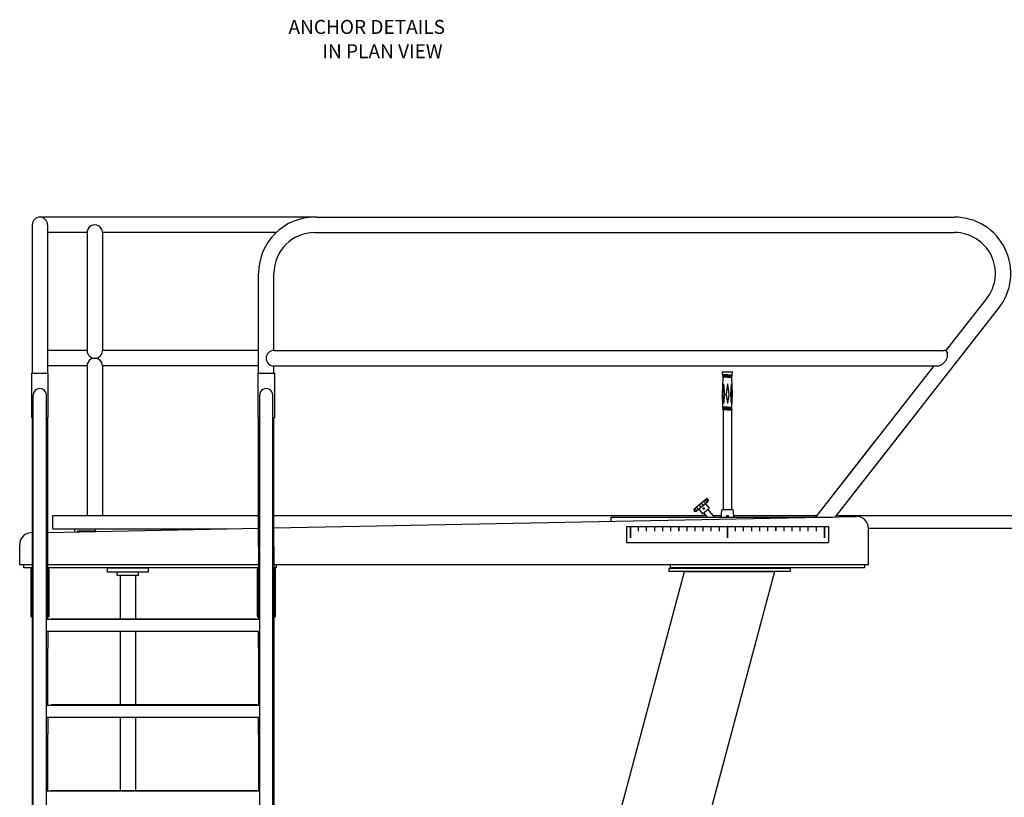
# Model space of a CAD drawing. Extents: x -39 to 304, y -278 to 131.
# Drawn here: x 108 to 230, y -178 to -81 of the extents above; entities that cross this region are included whole.
import ezdxf

# ---------------------------------------------------------------- set-up
doc = ezdxf.new("R2010")
doc.units = 0
doc.header["$MEASUREMENT"] = 0
doc.layers.get('0').update_dxf_attribs({"linetype": 'CONTINUOUS'})
doc.styles.get("Standard").update_dxf_attribs({"font": 'simplex'})

msp = doc.modelspace()

# ---------------------------------------------------------------- linework, layer by layer
for p, q in [((144.493, -105.795), (110.233, -105.795)), ((144.493, -105.795), (223.375, -105.795)), ((109.283, -106.745), (109.283, -125.074)), ((111.183, -106.745), (111.183, -124.195)), ((116.063, -107.695), (111.183, -107.695)), ((116.063, -107.695), (116.063, -122.295)), ((117.963, -107.695), (117.963, -122.295)), ((139.459, -107.695), (117.963, -107.695)), ((144.233, -107.695), (223.375, -107.695)), ((137.283, -125.074), (137.283, -112.745)), ((139.183, -122.273), (139.183, -112.745)), ((222.288, -122.33), (227.386, -115.813)), ((208.654, -142.844), (228.806, -117.081)), ((116.063, -122.295), (111.183, -122.295)), ((137.283, -122.295), (117.963, -122.295)), ((139.183, -122.273), (222.102, -122.273)), ((111.183, -124.195), (111.183, -125.074)), ((116.063, -124.195), (111.183, -124.195)), ((116.063, -124.195), (116.063, -142.675)), ((117.963, -124.195), (117.963, -142.675)), ((137.283, -124.195), (117.963, -124.195)), ((139.183, -124.195), (221.207, -124.195)), ((139.183, -125.074), (139.183, -124.195)), ((206.205, -142.892), (220.83, -124.195)), ((109.193, -125.074), (109.193, -130.574)), ((109.193, -125.074), (111.273, -125.074)), ((111.273, -128.899), (111.273, -125.074)), ((137.171, -125.074), (137.171, -130.574)), ((137.171, -125.074), (139.296, -125.074)), ((139.296, -126.886), (139.296, -125.074)), ((109.421, -204.537), (109.421, -127.811)), ((111.046, -204.537), (111.046, -127.811)), ((137.421, -146.509), (137.421, -127.811)), ((139.046, -146.509), (139.046, -127.811)), ((139.296, -130.574), (139.296, -126.886)), ((111.273, -130.574), (111.273, -128.899)), ((208.654, -142.844), (218.769, -129.914)), ((109.193, -130.574), (109.421, -130.574)), ((109.283, -130.574), (109.283, -146.509)), ((111.046, -130.574), (111.273, -130.574)), ((111.183, -130.574), (111.183, -146.509)), ((137.171, -130.574), (137.421, -130.574)), ((137.283, -146.509), (137.283, -130.574)), ((139.046, -130.574), (139.296, -130.574)), ((139.183, -146.509), (139.183, -130.574)), ((206.205, -142.892), (213.517, -133.543)), ((111.825, -144.325), (111.825, -142.675)), ((111.825, -142.675), (137.283, -142.675)), ((139.183, -142.675), (192.66, -142.675)), ((139.183, -144.21), (211.205, -142.794)), ((193.476, -142.675), (194.496, -142.675)), ((193.476, -142.675), (194.496, -142.675)), ((196.066, -142.675), (206.374, -142.675)), ((208.787, -142.675), (303.825, -142.675)), ((111.183, -144.794), (137.283, -144.25)), ((111.825, -144.325), (133.368, -144.325)), ((111.825, -144.325), (133.368, -144.325)), ((114.575, -144.694), (114.575, -144.325)), ((117.075, -144.637), (114.887, -144.637)), ((114.887, -144.688), (114.887, -144.637)), ((117.075, -144.325), (117.075, -144.637)), ((137.421, -204.537), (137.421, -143.831)), ((139.046, -204.537), (139.046, -143.831)), ((212.734, -148.793), (212.734, -144.293)), ((303.825, -144.325), (212.734, -144.293)), ((107.734, -148.793), (107.734, -146.293)), ((109.283, -146.509), (109.283, -202.243)), ((111.183, -146.509), (111.183, -155.532)), ((137.283, -146.509), (137.283, -155.532)), ((139.183, -146.509), (139.183, -202.244)), ((109.283, -148.793), (107.734, -148.793)), ((109.283, -148.793), (107.734, -148.793)), ((108.234, -149.168), (108.234, -148.793)), ((109.283, -149.168), (108.234, -149.168)), ((109.096, -149.368), (109.096, -155.168)), ((109.284, -155.168), (109.284, -149.406)), ((131.734, -148.793), (111.183, -148.793)), ((137.283, -148.793), (111.183, -148.793)), ((137.283, -149.168), (111.183, -149.168)), ((111.183, -149.406), (111.183, -155.168)), ((111.371, -155.168), (111.371, -149.368)), ((118.609, -149.67), (118.609, -149.17)), ((118.609, -149.17), (123.609, -149.17)), ((119.734, -149.67), (118.609, -149.67)), ((122.484, -149.67), (119.734, -149.67)), ((119.796, -150.045), (119.796, -149.732)), ((122.059, -149.17), (120.159, -149.17)), ((122.059, -149.17), (120.159, -149.17)), ((122.059, -149.17), (120.159, -149.17)), ((122.422, -150.045), (122.422, -149.732)), ((123.609, -149.67), (122.484, -149.67)), ((123.609, -149.17), (123.609, -149.67)), ((137.096, -149.368), (137.096, -155.168)), ((137.284, -155.168), (137.284, -149.406)), ((212.734, -148.793), (139.183, -148.793)), ((139.484, -149.168), (139.183, -149.168)), ((139.183, -149.406), (139.183, -155.168)), ((139.371, -155.168), (139.371, -149.368)), ((139.484, -149.168), (139.484, -148.793)), ((162.686, -251.472), (189.981, -149.603)), ((201.11, -149.603), (173.813, -251.478)), ((203.046, -149.228), (188.046, -149.228)), ((188.046, -149.228), (188.046, -149.603)), ((203.046, -149.603), (188.046, -149.603)), ((188.234, -149.168), (188.234, -148.793)), ((212.234, -148.793), (188.234, -148.793)), ((212.234, -149.168), (188.234, -149.168)), ((189.981, -149.603), (201.11, -149.603)), ((203.046, -149.228), (203.046, -149.603)), ((212.234, -148.793), (212.234, -149.168)), ((122.359, -150.107), (119.859, -150.107)), ((120.159, -150.107), (120.159, -155.484)), ((122.059, -150.107), (122.059, -155.532)), ((109.096, -155.168), (109.284, -155.168)), ((137.421, -155.532), (111.046, -155.532)), ((111.183, -155.168), (111.371, -155.168)), ((111.611, -155.484), (111.611, -155.532)), ((137.115, -155.484), (111.611, -155.484)), ((137.115, -155.517), (111.611, -155.517)), ((136.855, -155.484), (136.855, -155.532)), ((137.096, -155.168), (137.284, -155.168)), ((139.183, -155.168), (139.371, -155.168)), ((137.421, -157.032), (111.046, -157.032)), ((111.234, -157.032), (111.234, -159.096)), ((120.159, -157.032), (120.159, -166.104)), ((122.059, -157.032), (122.059, -166.104)), ((137.232, -157.032), (137.232, -159.096)), ((111.046, -159.096), (111.234, -159.096)), ((111.183, -159.096), (111.183, -166.152)), ((137.421, -159.096), (137.232, -159.096)), ((137.283, -159.096), (137.283, -166.152)), ((137.421, -166.152), (111.046, -166.152)), ((137.115, -166.104), (111.611, -166.104)), ((111.611, -166.104), (111.611, -166.152)), ((137.115, -166.137), (111.611, -166.137)), ((137.115, -166.104), (137.115, -166.152)), ((137.421, -167.652), (111.046, -167.652)), ((111.234, -167.652), (111.234, -169.716)), ((120.159, -167.652), (120.159, -176.772)), ((122.059, -167.652), (122.059, -176.757)), ((137.232, -167.652), (137.232, -169.716)), ((111.046, -169.716), (111.234, -169.716)), ((111.183, -169.716), (111.183, -176.772)), ((137.421, -169.716), (137.232, -169.716)), ((137.283, -169.716), (137.283, -176.772)), ((137.421, -176.772), (111.046, -176.772)), ((137.115, -176.724), (111.611, -176.724)), ((111.611, -176.724), (111.611, -176.772)), ((137.115, -176.757), (111.611, -176.757)), ((137.115, -176.724), (137.115, -176.772))]:
    msp.add_line(p, q)
at = {"color": 7}
for p, q in [((194.696, -125.306), (194.646, -125.034)), ((195.281, -125.306), (194.696, -125.306)), ((195.281, -125.338), (194.702, -125.338)), ((194.717, -125.421), (194.702, -125.338)), ((194.715, -125.338), (194.715, -125.306)), ((195.281, -125.421), (194.717, -125.421)), ((194.735, -124.928), (195.828, -124.928)), ((194.736, -125.453), (194.736, -125.421)), ((195.281, -125.306), (195.866, -125.306)), ((195.281, -125.338), (195.861, -125.338)), ((195.281, -125.421), (195.845, -125.421)), ((195.826, -125.453), (195.826, -125.421)), ((195.845, -125.421), (195.861, -125.338)), ((195.847, -125.338), (195.847, -125.306)), ((195.866, -125.306), (195.916, -125.034)), ((194.65, -127.704), (194.743, -125.576)), ((195.281, -125.453), (194.723, -125.453)), ((194.739, -125.544), (194.723, -125.453)), ((194.811, -126.419), (194.723, -127.704)), ((195.281, -125.544), (194.739, -125.544)), ((195.281, -125.576), (194.743, -125.576)), ((194.757, -125.576), (194.757, -125.544)), ((194.811, -126.419), (194.898, -127.704)), ((195.281, -126.419), (195.116, -127.704)), ((195.281, -125.453), (195.84, -125.453)), ((195.281, -125.544), (195.823, -125.544)), ((195.281, -125.576), (195.819, -125.576)), ((195.281, -126.419), (195.446, -127.704)), ((195.752, -126.419), (195.664, -127.704)), ((195.752, -126.419), (195.839, -127.704)), ((195.805, -125.576), (195.805, -125.544)), ((195.912, -127.704), (195.819, -125.576)), ((195.823, -125.544), (195.84, -125.453)), ((194.72, -129.298), (194.65, -127.704)), ((194.723, -127.704), (194.811, -128.854)), ((194.898, -127.704), (194.811, -128.854)), ((195.116, -127.704), (195.281, -128.854)), ((195.446, -127.704), (195.281, -128.854)), ((195.664, -127.704), (195.752, -128.854)), ((195.839, -127.704), (195.752, -128.854)), ((195.842, -129.298), (195.912, -127.704)), ((194.716, -129.628), (194.716, -129.55)), ((195.281, -129.55), (194.716, -129.55)), ((195.281, -129.628), (194.716, -129.628)), ((195.266, -129.298), (194.72, -129.298)), ((194.727, -129.447), (194.721, -129.33)), ((195.281, -129.33), (194.721, -129.33)), ((195.266, -129.447), (194.727, -129.447)), ((194.731, -129.55), (194.728, -129.479)), ((195.281, -129.479), (194.728, -129.479)), ((194.735, -129.33), (194.735, -129.298)), ((194.741, -129.479), (194.741, -129.447)), ((194.781, -141.941), (194.781, -129.628)), ((195.266, -129.298), (195.842, -129.298)), ((195.266, -129.447), (195.836, -129.447)), ((195.281, -129.33), (195.841, -129.33)), ((195.281, -129.479), (195.834, -129.479)), ((195.281, -129.55), (195.847, -129.55)), ((195.281, -129.628), (195.847, -129.628)), ((195.781, -129.628), (195.781, -141.941)), ((195.821, -129.479), (195.821, -129.447)), ((195.827, -129.33), (195.827, -129.298)), ((195.831, -129.55), (195.834, -129.479)), ((195.836, -129.447), (195.841, -129.33)), ((195.847, -129.628), (195.847, -129.55)), ((191.171, -141.872), (192.607, -140.667)), ((191.412, -142.159), (192.848, -140.954)), ((192.021, -141.159), (192.262, -141.446)), ((192.537, -141.215), (193.019, -141.79)), ((192.566, -140.715), (192.56, -140.707)), ((191.723, -141.898), (192.205, -142.473)), ((191.758, -141.38), (191.999, -141.667)), ((192.205, -142.473), (193.019, -141.79)), ((192.828, -142.874), (192.373, -142.332)), ((192.852, -141.93), (193.644, -142.874)), ((194.594, -141.941), (195.969, -141.941)), ((180.908, -143.39), (180.908, -142.874)), ((180.908, -142.874), (208.26, -142.874)), ((182.782, -144.03), (182.782, -146.03)), ((182.782, -144.03), (207.782, -144.03)), ((183.281, -145.457), (183.281, -144.03)), ((183.281, -145.457), (183.281, -144.633)), ((184.281, -144.603), (184.281, -144.03)), ((185.281, -144.603), (185.281, -144.03)), ((186.281, -144.603), (186.281, -144.03)), ((187.281, -144.603), (187.281, -144.03)), ((188.281, -144.603), (188.281, -144.03)), ((190.281, -144.603), (190.281, -144.03)), ((191.281, -144.603), (191.281, -144.03)), ((192.281, -144.603), (192.281, -144.03)), ((193.281, -144.603), (193.281, -144.03)), ((194.281, -144.603), (194.281, -144.03)), ((195.249, -144.013), (195.314, -144.013)), ((195.249, -144.013), (195.314, -144.013)), ((195.281, -144.55), (195.281, -144.03)), ((195.281, -144.633), (195.281, -144.55)), ((196.281, -144.603), (196.281, -144.03)), ((197.281, -144.603), (197.281, -144.03)), ((198.281, -144.603), (198.281, -144.03)), ((199.281, -144.603), (199.281, -144.03)), ((200.281, -144.603), (200.281, -144.03)), ((202.281, -144.603), (202.281, -144.03)), ((203.281, -144.603), (203.281, -144.03)), ((204.281, -144.603), (204.281, -144.03)), ((205.281, -144.603), (205.281, -144.03)), ((205.659, -144.03), (207.782, -144.03)), ((206.281, -144.603), (206.281, -144.03)), ((206.281, -144.55), (206.281, -144.03)), ((207.281, -144.55), (207.281, -144.03)), ((207.281, -145.457), (207.281, -144.55)), ((207.782, -144.03), (207.782, -146.03)), ((182.782, -146.03), (207.782, -146.03))]:
    msp.add_line(p, q, dxfattribs=at)
for points in [[(221.207, -124.195, 0.1070592), (221.55, -124.145, 0.0754031), (221.872, -123.966, 0.0621803), (222.188, -123.651, 0.0621803), (222.417, -123.268, 0.0754031), (222.513, -122.913, 0.1070592), (222.479, -122.568, 0.1497905), (222.336, -122.363, 0.1497905), (222.102, -122.273, 0.0172656), (222.046, -122.271, 0.0754031)], [(109.283, -146.509), (109.321, -146.445, -0.031013), (109.421, -146.395, -0.0339117)], [(111.046, -146.395, -0.031013), (111.146, -146.445), (111.183, -146.509)], [(137.421, -146.395, 0.031013), (137.321, -146.445), (137.283, -146.509)], [(139.183, -146.509), (139.146, -146.445, 0.0310723), (139.046, -146.395, 0.0339117)]]:
    msp.add_lwpolyline(points, format="xyb")
for points in [[(192.235, -140.979), (192.28, -140.958, -0.1068311), (192.342, -140.961, -0.0823802), (192.401, -140.988, -0.0707576), (192.457, -141.038, -0.0707576)], [(192.437, -140.81), (192.482, -140.789, -0.1068311), (192.543, -140.792, -0.0823802), (192.602, -140.819, -0.0707576), (192.658, -140.869, -0.0707576)], [(192.437, -140.81), (192.482, -140.789, -0.1068311), (192.543, -140.792, -0.0823802), (192.602, -140.819, -0.0707576), (192.658, -140.869, -0.0707576)], [(192.457, -141.038, -0.0707576), (192.496, -141.102, -0.0823802), (192.512, -141.164, -0.1068311), (192.505, -141.226), (192.476, -141.266)], [(192.658, -140.869, -0.0707576), (192.698, -140.933, -0.0823802), (192.714, -140.995, -0.1068311), (192.706, -141.057), (192.678, -141.097)], [(191.342, -141.729), (191.314, -141.769, 0.1068311), (191.306, -141.831, 0.0823802), (191.322, -141.893, 0.0707576), (191.362, -141.957, 0.0707576)], [(191.362, -141.957, 0.0707576), (191.417, -142.007, 0.0823802), (191.476, -142.034, 0.1068311), (191.538, -142.037), (191.583, -142.016)], [(191.543, -141.56), (191.515, -141.6, 0.1068311), (191.507, -141.662, 0.0823802), (191.523, -141.724, 0.0707576), (191.563, -141.788, 0.0707576)], [(191.563, -141.788, 0.0707576), (191.619, -141.838, 0.0823802), (191.678, -141.865, 0.1068311), (191.739, -141.868), (191.784, -141.847)]]:
    msp.add_lwpolyline(points, format="xyb", dxfattribs=at)
at = {"color": 7, "const_width": 0.2}
for points in [[(183.281, -145.457), (183.281, -144.03)], [(189.281, -144.03), (189.281, -144.603)], [(195.281, -144.55), (195.281, -144.03)], [(195.281, -144.03), (195.281, -144.55)], [(195.281, -144.55), (195.281, -144.603)], [(195.281, -144.603), (195.281, -145.457)], [(201.281, -144.03), (201.281, -144.603)], [(207.281, -144.03), (207.281, -144.55)], [(207.281, -144.55), (207.281, -145.457)]]:
    msp.add_lwpolyline(points, dxfattribs=at)
at = {"color": 7}
for centre, radius in [((192.351, -141.82), 0.095), ((192.351, -141.82), 0.095), ((195.281, -142.76), 0.095), ((195.281, -142.76), 0.091), ((195.281, -142.76), 0.091)]:
    msp.add_circle(centre, radius, dxfattribs=at)
for centre, radius, start, end in [((110.233, -106.745), 0.95, 0, 180), ((144.233, -112.745), 6.95, 90, 180), ((223.375, -112.745), 6.95, 321.3956, 90), ((117.013, -107.695), 0.95, 359.99993, 180.00007), ((144.233, -112.745), 5.05, 90, 180), ((223.375, -112.745), 5.05, 321.3956, 90), ((117.013, -122.295), 0.95, 180.00026, 359.99974), ((139.183, -123.234), 0.961, 90.0001, 269.9999), ((117.013, -124.195), 0.95, 359.99974, 180.00026), ((110.233, -127.811), 0.813, 359.99994, 180.00006), ((138.233, -127.811), 0.813, 359.99994, 180.00006), ((211.234, -144.293), 1.5, 0, 91.09122), ((109.234, -146.293), 1.5, 88.1115, 180), ((109.296, -149.368), 0.2, 93.74423, 180), ((111.171, -149.368), 0.2, 0, 86.44528), ((119.734, -149.732), 0.0625, 0, 90), ((122.484, -149.732), 0.0625, 90, 180), ((137.296, -149.368), 0.2, 93.68753, 180), ((139.171, -149.368), 0.2, 0, 86.38172), ((119.859, -150.045), 0.0625, 180, 270), ((122.359, -150.045), 0.0625, 270, 0)]:
    msp.add_arc(centre, radius, start, end)
for centre, radius, start, end in [((194.735, -125.018), 0.09, 90, 190.35429), ((195.828, -125.018), 0.09, 349.64571, 90), ((192.682, -140.849), 0.188, 310, 130), ((192.728, -140.811), 0.188, 310, 130), ((192.728, -140.811), 0.188, 300.85788, 130), ((191.292, -142.015), 0.188, 130, 310), ((191.337, -141.977), 0.188, 130, 310), ((198.598, -142.847), 4.106, 167.24892, 180.38026), ((191.964, -142.847), 4.106, 359.61974, 12.75108)]:
    msp.add_arc(centre, radius, start, end, dxfattribs=at)

# ---------------------------------------------------------------- texts
for s, p in [('ANCHOR DETAILS', (140.981, -83.14)), ('IN PLAN VIEW', (145.177, -86.14))]:
    msp.add_text(s, height=1.728).set_placement(p)

doc.saveas('drawing.dxf')
